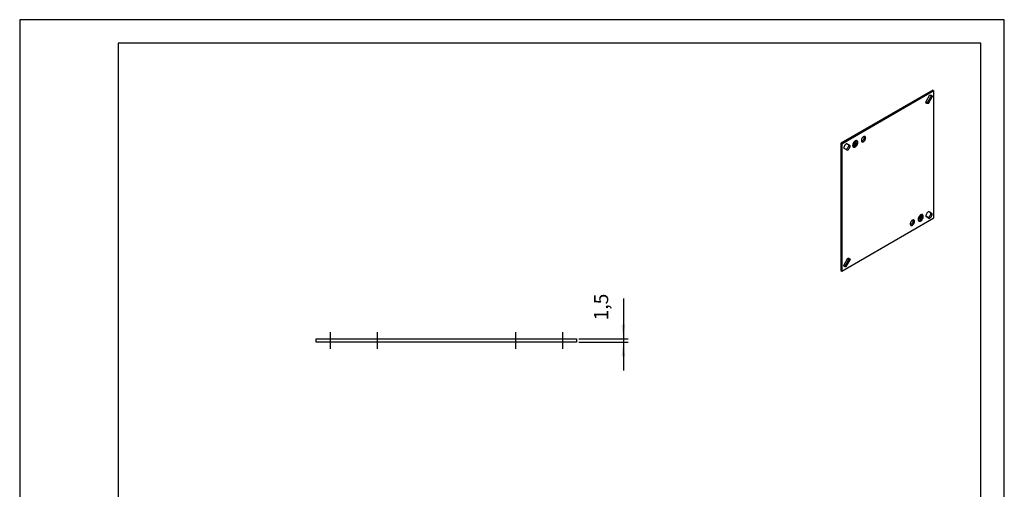
# Model space of a CAD drawing. Units: millimetres. Extents: x -420 to 0, y 0 to 594.
import ezdxf

# ---------------------------------------------------------------- set-up
doc = ezdxf.new("R2010")
doc.units = ezdxf.units.MM
doc.linetypes.add('DOT_CENTER', pattern=[14, 12, -1, 0, -1])
doc.layers.add('1', color=7, linetype='Continuous')
doc.styles.add('CONVERTER_13', font='simplex.shx', dxfattribs={"width": 0.95})
doc.dimstyles.new('ME10_DIM_14', dxfattribs={"dimtxt": 6, "dimasz": 6, "dimexe": 2, "dimexo": 1, "dimgap": 4, "dimtad": 1, "dimdsep": 46, "dimtxsty": 'CONVERTER_13', "dimsah": 1, "dimcen": 0.09, "dimclrd": 7, "dimclre": 7, "dimclrt": 7, "dimadec": 0, "dimazin": 0, "dimtfac": 1, "dimtdec": 4, "dimtix": 1, "dimtmove": 0, "dimatfit": 3, "dimfxl": 1, "dimtolj": 1, "dimtzin": 0, "dimarcsym": 0})

# ---------------------------------------------------------------- blocks, each defined once
blk = doc.blocks.new('_formato_A4', base_point=(480.6788565328411, -655.5834282693753))
at = {"layer": '1', "color": 7, "linetype": 'Continuous'}
for p, q in [((480.6788565328411, -358.5834282693752), (270.678856532841, -358.5834282693752)), ((270.678856532841, -358.5834282693752), (270.678856532841, -655.5834282693753)), ((480.6788565328411, -655.5834282693753), (480.6788565328411, -358.5834282693752)), ((291.6788565328411, -363.5834282693752), (291.6788565328411, -650.5834282693754)), ((475.6788565328411, -363.5834282693752), (291.6788565328411, -363.5834282693752)), ((475.6788565328411, -650.5834282693754), (475.6788565328411, -363.5834282693752))]:
    blk.add_line(p, q, dxfattribs=at)
blk = doc.blocks.new('A4')
at = {"layer": '1', "xscale": 2, "yscale": 2, "zscale": 2}
blk.add_blockref('_formato_A4', (0, 0), dxfattribs=at)
blk = doc.blocks.new('*D8')
at = {"layer": '1', "color": 7, "linetype": 'Continuous'}
for p, q in [((-162.5000000000004, 475.0675634067807), (-162.5000000000004, 457.9)), ((-181.5000000000001, 457.9), (-160.5000000000004, 457.9)), ((-162.5000000000004, 457.9), (-162.5000000000004, 456.4)), ((-181.5000000000001, 456.4), (-160.5000000000004, 456.4)), ((-162.5000000000004, 456.4), (-162.5000000000004, 444.4))]:
    blk.add_line(p, q, dxfattribs=at)
at = {"layer": '1', "color": 7}
for points in [[(-163.2899149855248, 463.9), (-161.710085014476, 463.9), (-162.5000000000004, 457.9)], [(-161.710085014476, 450.4), (-163.2899149855248, 450.4), (-162.5000000000004, 456.4)]]:
    blk.add_solid(points, dxfattribs=at)
at = {"layer": '1', "color": 7, "insert": (-167.1000000000004, 465.7675634067807), "char_height": 6, "attachment_point": 7, "rotation": 90, "line_spacing_factor": 0.60024009603842, "style": 'CONVERTER_13'}
blk.add_mtext('1,5', dxfattribs=at)

msp = doc.modelspace()

# ---------------------------------------------------------------- linework, layer by layer
at = {"color": 7, "linetype": 'Continuous'}
for p, q in [((-30.53033008588992, 564.0000000000002), (-69.7747564417433, 541.2863231741767)), ((-30, 563.6930584212728), (-69.24442635585339, 540.9793815954492)), ((-30.53033008588992, 564.0000000000002), (-30, 563.6930584212728)), ((-30, 509.4631351950989), (-30, 563.6930584212728)), ((-31.85702305885195, 561.7740378073127), (-33.51061762826731, 558.9099323611531)), ((-31.26235314474189, 561.4346680264362), (-32.91594771415726, 558.5705625802766)), ((-32.38561762826731, 558.2636210015492), (-30.73202305885195, 561.1277264477087)), ((-30.73202305885195, 561.1277264477087), (-31.26235314474189, 561.4346680264362)), ((-32.38561762826731, 558.2636210015492), (-32.91594771415726, 558.5705625802766)), ((-63.64060511494998, 541.9189785663483), (-63.53453909777201, 541.9803668820937)), ((-63.64060511494998, 541.0219422423063), (-63.64060511494998, 541.9189785663483)), ((-63.53453909777201, 541.9803668820937), (-63.53453909777201, 541.0833305580518)), ((-63.12750395025915, 542.3572204416039), (-62.88001657684387, 542.2139810381977)), ((-69.7747564417433, 541.2863231741767), (-69.24442635585339, 540.9793815954492)), ((-69.7747564417433, 541.2863231741767), (-69.7747564417433, 487.0563999480026)), ((-69.24442635585339, 540.9793815954492), (-69.24442635585339, 486.7494583692753)), ((-68.51240329700147, 539.2614023153376), (-66.85880872758605, 538.3114139114334)), ((-67.38913881347594, 538.6183554901606), (-68.5120881928396, 539.2634887702875)), ((-67.38913881347594, 538.6183554901606), (-66.85880872758605, 538.3114139114334)), ((-65.73380872758605, 540.2599681015145), (-67.38740329700147, 541.2099565054186)), ((-64.54261500929343, 539.9122080304699), (-64.29512763587815, 539.7689686270637)), ((-62.70368862987783, 541.4418825629614), (-64.47145558284419, 540.4187439672035)), ((-64.47145558284419, 540.5410671023001), (-63.64060511494998, 541.0219422423063)), ((-64.47145558284419, 540.4187439672035), (-64.47145558284419, 540.5410671023001)), ((-64.1603285991221, 540.2726213331325), (-63.01481561359992, 540.9356151431837)), ((-63.01481561359992, 540.813292008087), (-64.1603285991221, 540.1502981980359)), ((-64.1603285991221, 540.1502981980359), (-64.1603285991221, 540.2726213331325)), ((-63.84920161540003, 540.004175563965), (-63.32594259732201, 540.3070245883093)), ((-63.32594259732201, 540.1847014532126), (-63.84920161540003, 539.8818524288683)), ((-63.84920161540003, 539.8818524288683), (-63.84920161540003, 540.004175563965)), ((-63.53453909777201, 541.0833305580518), (-63.64060511494998, 541.1447188737973)), ((-63.53453909777201, 541.0833305580518), (-62.70368862987783, 541.564205698058)), ((-63.32594259732201, 540.1847014532126), (-63.43161684160506, 540.2458630207609)), ((-63.32594259732201, 540.3070245883093), (-63.32594259732201, 540.1847014532126)), ((-63.01481561359992, 540.813292008087), (-63.12048985788294, 540.8744535756352)), ((-63.01481561359992, 540.9356151431837), (-63.01481561359992, 540.813292008087)), ((-62.70368862987783, 541.4418825629614), (-62.80936287416085, 541.5030441305096)), ((-62.70368862987783, 541.564205698058), (-62.70368862987783, 541.4418825629614)), ((-69.24442635585339, 486.7494583692753), (-30, 509.4631351950989)), ((-36.61189715242489, 508.3717751557564), (-36.36440977900958, 508.2285357523504)), ((-36.54073772597565, 509.0006342275868), (-34.77297077300926, 510.0237728233446)), ((-35.70988725808144, 509.3591862324963), (-36.54073772597565, 508.8783110924901)), ((-36.54073772597565, 508.8783110924901), (-36.54073772597565, 509.0006342275868)), ((-36.22961074225356, 509.6292247824611), (-35.08409775673135, 510.2922185925121)), ((-35.08409775673135, 510.1698954574155), (-36.22961074225356, 509.5069016473645)), ((-36.22961074225356, 509.5069016473645), (-36.22961074225356, 509.6292247824611)), ((-35.91848375853144, 510.2578153373355), (-35.39522474045342, 510.5606643616798)), ((-35.39522474045342, 510.4383412265831), (-35.91848375853144, 510.1354922022388)), ((-35.91848375853144, 510.1354922022388), (-35.91848375853144, 510.2578153373355)), ((-35.70988725808144, 509.3591862324963), (-35.81556150236449, 509.4203478000446)), ((-35.70988725808144, 508.4621499084543), (-35.70988725808144, 509.3591862324963)), ((-35.60382124090347, 508.5235382241997), (-35.70988725808144, 508.5849265399452)), ((-35.60382124090347, 508.5235382241997), (-35.70988725808144, 508.4621499084543)), ((-35.60382124090347, 509.4205745482418), (-35.70949548518649, 509.4817361157901)), ((-34.77297077300926, 509.9014496882479), (-35.60382124090347, 509.4205745482418)), ((-35.60382124090347, 509.4205745482418), (-35.60382124090347, 508.5235382241997)), ((-35.39522474045342, 510.4383412265831), (-35.50089898473647, 510.4995027941314)), ((-35.39522474045342, 510.5606643616798), (-35.39522474045342, 510.4383412265831)), ((-35.19678609339059, 510.8167875668904), (-34.94929871997533, 510.6735481634843)), ((-35.08409775673135, 510.1698954574155), (-35.18977200101438, 510.2310570249638)), ((-35.08409775673135, 510.2922185925121), (-35.08409775673135, 510.1698954574155)), ((-34.77297077300926, 509.9014496882479), (-34.87864501729234, 509.9626112557962)), ((-34.77297077300926, 510.0237728233446), (-34.77297077300926, 509.9014496882479)), ((-33.51061762826737, 510.1825486890336), (-31.85702305885195, 509.2325602851295)), ((-32.38735314474184, 509.5395018638569), (-33.51030252410629, 510.1846351439841)), ((-32.38735314474184, 509.5395018638569), (-31.85702305885195, 509.2325602851295)), ((-30.73202305885201, 511.1811144752105), (-32.38561762826737, 512.1311028791147)), ((-66.85880872758611, 492.1788957889991), (-68.5124032970015, 489.3147903428394)), ((-66.26413881347602, 491.8395260081226), (-67.91773338289144, 488.975420561963)), ((-67.38740329700153, 488.6684789832356), (-65.73380872758611, 491.5325844293952)), ((-65.73380872758611, 491.5325844293952), (-66.26413881347602, 491.8395260081226)), ((-67.38740329700153, 488.6684789832356), (-67.91773338289144, 488.975420561963)), ((-69.7747564417433, 487.0563999480026), (-69.24442635585339, 486.7494583692753))]:
    msp.add_line(p, q, dxfattribs=at)
for points, knots in [([(-33.12316888092903, 558.2878471664599), (-33.17086942911415, 558.3205443609003), (-33.26828868672243, 558.3873221524519), (-33.379558320833, 558.5342918271142), (-33.46530112828781, 558.7100654667931), (-33.49509442616417, 558.841467779489), (-33.51061762826731, 558.9099323611531)], [0, 0, 0, 0, 0.1725011129696365, 0.3523006040649588, 0.5452876412113548, 0.755221741159627, 0.755221741159627, 0.755221741159627, 0.755221741159627]), ([(-31.85702305885195, 561.7740378073127), (-31.78946192649482, 561.7951117994675), (-31.65983266296116, 561.8355463653305), (-31.46328944204598, 561.8494981292533), (-31.27908671733824, 561.8265063482602), (-31.17192821640146, 561.7750168677987), (-31.11947180619023, 561.7498116424017)], [0, 0, 0, 0, 0.2116323332617906, 0.4060580662570724, 0.5870720112164538, 0.7606548228999865, 0.7606548228999865, 0.7606548228999865, 0.7606548228999865]), ([(-31.42063566871968, 561.8410840904351), (-31.38512610080432, 561.7805269055564), (-31.31070499353804, 561.6536108543728), (-31.27895422541452, 561.5098396932467), (-31.26235314474189, 561.4346680264362)], [0, 0, 0, 0, 0.2092522910079354, 0.4385519700761412, 0.4385519700761412, 0.4385519700761412, 0.4385519700761412]), ([(-31.11947180619023, 561.7498116424017), (-31.07177125800511, 561.7171144479614), (-30.97435200039682, 561.6503366564098), (-30.8630823662863, 561.5033669817471), (-30.77733955883145, 561.3275933420687), (-30.74754626095509, 561.1961910293728), (-30.73202305885195, 561.1277264477087)], [0, 0, 0, 0, 0.1725011129696394, 0.3523006040649573, 0.5452876412112525, 0.7552217411594141, 0.7552217411594141, 0.7552217411594141, 0.7552217411594141]), ([(-32.91594771415726, 558.5705625802766), (-32.99026981217632, 558.5469303765163), (-33.13234010450982, 558.5017562943972), (-33.28130102120421, 558.5029480043024), (-33.35233510428952, 558.503516297154)], [0, 0, 0, 0, 0.2322640217093087, 0.4439839219677231, 0.4439839219677231, 0.4439839219677231, 0.4439839219677231]), ([(-32.38561762826731, 558.2636210015492), (-32.45317876062444, 558.2425470093943), (-32.58280802415808, 558.202112443531), (-32.77935124507329, 558.1881606796082), (-32.96355396978103, 558.2111524606014), (-33.07071247071781, 558.2626419410627), (-33.12316888092903, 558.2878471664599)], [0, 0, 0, 0, 0.2116323332618495, 0.4060580662571313, 0.5870720112165339, 0.7606548229000436, 0.7606548229000436, 0.7606548229000436, 0.7606548229000436]), ([(-62.80487793654118, 542.3438047060456), (-62.87997693782518, 542.3740600215076), (-63.03907905006637, 542.4381578534242), (-63.31887307612704, 542.396517239827), (-63.60408967949743, 542.2706073098362), (-63.88741847553743, 542.0589781237668), (-64.15002055957542, 541.7791535542804), (-64.37606572988649, 541.4478349073478), (-64.5507448046352, 541.0867868694479), (-64.66256301009307, 540.7196924222583), (-64.70492460506674, 540.368597542869), (-64.67201939281043, 540.0585667890483), (-64.56874626930406, 539.7952166425108), (-64.43391093729467, 539.6891909502568), (-64.37026627618087, 539.6391449592159)], [0, 0, 0, 0, 0.2391952226766676, 0.5067506047585175, 0.8173604626828114, 1.171227023291812, 1.558672682896725, 1.964241012589106, 2.369809342281449, 2.757255001886644, 3.111121562495619, 3.421731420419929, 3.689286802501667, 3.928482025178428, 3.928482025178428, 3.928482025178428, 3.928482025178428]), ([(-62.88001657684387, 542.2139810381977), (-62.94790607386103, 542.2413318433177), (-63.09173438330781, 542.2992762815279), (-63.34466818260147, 542.2616331699542), (-63.60250399223537, 542.1478105928232), (-63.85863322420317, 541.9564978088265), (-64.0960255085852, 541.7035363978093), (-64.30037034290768, 541.404024340684), (-64.45828022655895, 541.0776369139609), (-64.55936388426248, 540.7457835332441), (-64.59765876576344, 540.4283937620795), (-64.5679124541544, 540.1481259602541), (-64.47455354793289, 539.9100574295678), (-64.35266240940332, 539.8142102028689), (-64.29512763587815, 539.7689686270637)], [0, 0, 0, 0, 0.2162324808423531, 0.4581025455558074, 0.738893857429563, 1.058789228478846, 1.409040105111594, 1.775673875655104, 2.142307646198599, 2.492558522831437, 2.812453893880833, 3.093245205754596, 3.335115270468065, 3.551347751310425, 3.551347751310425, 3.551347751310425, 3.551347751310425]), ([(-64.20657232739822, 539.5777682469849), (-64.12561484177799, 539.5717140117258), (-63.95183541249325, 539.5587183038203), (-63.68407220331578, 539.6552073363034), (-63.41533187076627, 539.8193354003897), (-63.15702318726244, 540.0537210406223), (-62.92391998276106, 540.3411731936837), (-62.72912056542452, 540.6664085740729), (-62.58385963726762, 541.0104225143763), (-62.49665698753544, 541.3532796995148), (-62.47202199186484, 541.6768639656219), (-62.51416029745288, 541.9606616771904), (-62.61847152640363, 542.2001602294808), (-62.74486743299149, 542.2975607163843), (-62.80487793654118, 542.3438047060456)], [0, 0, 0, 0, 0.2412592956470408, 0.5178755589688868, 0.8338709222772942, 1.184142374536309, 1.557801752283053, 1.940735035783706, 2.317668374520344, 2.674071729466349, 2.998164063902805, 3.28333471708787, 3.531319622061118, 3.755490832603158, 3.755490832603158, 3.755490832603158, 3.755490832603158]), ([(-64.1315512177392, 539.7105888872684), (-64.05807986270122, 539.7071218352181), (-63.90033670416351, 539.6996780875565), (-63.6595489738054, 539.7910756417551), (-63.4182893079798, 539.9424184087877), (-63.18713271981206, 540.1559022381514), (-62.97907956382811, 540.4161046249324), (-62.80572749558171, 540.7093354939008), (-62.67694434711473, 541.0186701134334), (-62.60019656707506, 541.3264053266579), (-62.57940079861109, 541.6164902074215), (-62.61823603692777, 541.8707506512831), (-62.71256837562583, 542.085197391929), (-62.82608887230293, 542.1725054938319), (-62.88001657684387, 542.2139810381977)], [0, 0, 0, 0, 0.2186884963297061, 0.4695246816495501, 0.7554322146443637, 1.071495256165859, 1.407847679939976, 1.751881300863121, 2.090041809503711, 2.409494515519701, 2.699887182582587, 2.955484922072626, 3.177967517596657, 3.379300140327943, 3.379300140327943, 3.379300140327943, 3.379300140327943]), ([(-63.12750395025915, 542.3572204416039), (-63.14472338279967, 542.366470877622), (-63.17933809239495, 542.3850661923457), (-63.2167753765674, 542.3970036188658), (-63.23558910945894, 542.4030026427276)], [0, 0, 0, 0, 0.0585033055895126, 0.1176040174496383, 0.1176040174496383, 0.1176040174496383, 0.1176040174496383]), ([(-62.78647664627962, 542.1430677603928), (-62.80551131936699, 542.1915366855923), (-62.84222237892534, 542.2850158100871), (-62.9072353023676, 542.3614744038732), (-62.93853903683021, 542.3982892160348)], [0, 0, 0, 0, 0.1549873979891392, 0.2989149781452037, 0.2989149781452037, 0.2989149781452037, 0.2989149781452037]), ([(-59.40083665113815, 544.1628904788274), (-59.46331901995516, 544.1880629011905), (-59.59569197730617, 544.2413922941214), (-59.82848060652455, 544.2067473090653), (-60.06578082085623, 544.1019902465791), (-60.30151037976974, 543.9259147641368), (-60.51999531440968, 543.6931007219713), (-60.70806489674096, 543.4174436072019), (-60.85339788706902, 543.1170516388611), (-60.94643063395687, 542.811629057999), (-60.98167548035325, 542.5195181180029), (-60.95429834422971, 542.2615725301744), (-60.86837510097168, 542.0424652113759), (-60.7561921075521, 541.954251833844), (-60.70323974971836, 541.9126135694653)], [0, 0, 0, 0, 0.1990104244666697, 0.4216165011538289, 0.6800439034896504, 0.9744608823692541, 1.296815671772885, 1.634248522954694, 1.971681374136632, 2.294036163540116, 2.588453142419802, 2.846880544755628, 3.069486621442743, 3.268497045909421, 3.268497045909421, 3.268497045909421, 3.268497045909421]), ([(-60.9115336593153, 542.1643456408558), (-60.83839310449808, 542.1816830017608), (-60.68171963917452, 542.2188211624198), (-60.46172029225161, 542.3546888537971), (-60.24816939383332, 542.5392036622611), (-60.05402168392517, 542.7708131116264), (-59.88906920646158, 543.0340050847147), (-59.76442742473706, 543.3148358045348), (-59.68086407105597, 543.5972828581009), (-59.66886680051659, 543.7863229023552), (-59.66312947077569, 543.8767256726678)], [0, 0, 0, 0, 0.2242792176251235, 0.4804257153243764, 0.7649232753348626, 1.069487971962467, 1.383104623624963, 1.6936512974625, 1.989373711626486, 2.260408422398783, 2.260408422398783, 2.260408422398783, 2.260408422398783]), ([(-60.70323974971836, 541.9126135694653), (-60.64760965671769, 541.8891746678194), (-60.5308545046415, 541.8399816580984), (-60.3251971807092, 541.8579862550962), (-60.11254007042318, 541.9349345796655), (-59.89753628317431, 542.0724063103246), (-59.69174196268825, 542.2604891778273), (-59.50528474394325, 542.4901146640238), (-59.34768819619751, 542.7488827527227), (-59.22895790664477, 543.02311031765), (-59.14958073834964, 543.2981094963709), (-59.13823087235791, 543.4818532687387), (-59.13279938488574, 543.5697840939404)], [0, 0, 0, 0, 0.1787888171979068, 0.3752378234564274, 0.5997352511053778, 0.8543097231467816, 1.134798296710805, 1.433074485282082, 1.738762688188474, 2.040633844336848, 2.327892797224063, 2.591520179091698, 2.591520179091698, 2.591520179091698, 2.591520179091698]), ([(-59.66312947077569, 543.8767256726678), (-59.66513019418632, 543.9380663801936), (-59.66893632235259, 544.0547588622233), (-59.70551983669177, 544.165548269846), (-59.72287282743116, 544.2180999861641)], [0, 0, 0, 0, 0.1830116156304085, 0.348155099934031, 0.348155099934031, 0.348155099934031, 0.348155099934031]), ([(-59.13279938488574, 543.5697840939404), (-59.13575418870588, 543.6356349923781), (-59.14135221340923, 543.7603925200585), (-59.19389698907668, 543.9310433505573), (-59.27698684122535, 544.0731506266416), (-59.36050375819925, 544.1336658306653), (-59.40083665113815, 544.1628904788274)], [0, 0, 0, 0, 0.1969521251955037, 0.3731347804087244, 0.5316055954178791, 0.6796136873790553, 0.6796136873790553, 0.6796136873790553, 0.6796136873790553]), ([(-67.38740329700147, 541.2099565054186), (-67.47959708934209, 541.1296166559146), (-67.6689586521046, 540.9646024951167), (-67.91316944780876, 540.6676728439702), (-68.12991711303842, 540.3391539299245), (-68.30600953525497, 539.9872732263402), (-68.44093223800229, 539.6275603446951), (-68.4890044053726, 539.3812787238521), (-68.51240329700147, 539.2614023153376)], [0, 0, 0, 0, 0.3663279492268937, 0.7524198200709502, 1.148767915323792, 1.545018546208649, 1.930825847704315, 2.296706270183558, 2.296706270183558, 2.296706270183558, 2.296706270183558]), ([(-67.38913881347594, 538.6183554901606), (-67.29703617821121, 538.6986088484537), (-67.10786439710503, 538.8634431390483), (-66.86385046685562, 539.1600171325031), (-66.64722910776595, 539.4881433925574), (-66.4711597581517, 539.8396260138142), (-66.33616126378386, 540.1989769544875), (-66.28793164523587, 540.4450413428668), (-66.26445391763781, 540.5648232252918)], [0, 0, 0, 0, 0.3659528222561172, 0.7516391977201444, 1.147581511881581, 1.543457796007839, 1.928951371105739, 2.294600948170809, 2.294600948170809, 2.294600948170809, 2.294600948170809]), ([(-66.85880872758605, 538.3114139114334), (-66.76661493524543, 538.3917537609375), (-66.57725337248274, 538.5567679217352), (-66.33304257677892, 538.853697572882), (-66.116294911549, 539.1822164869275), (-65.94020248933258, 539.5340971905116), (-65.8052797865852, 539.8938100721572), (-65.7572076192149, 540.1400916929996), (-65.73380872758605, 540.2599681015145)], [0, 0, 0, 0, 0.3663279492267502, 0.7524198200709808, 1.148767915323736, 1.545018546208687, 1.930825847704241, 2.296706270183595, 2.296706270183595, 2.296706270183595, 2.296706270183595]), ([(-64.63615493985765, 539.9831213082748), (-64.62158118377494, 539.9697965018503), (-64.59258097463291, 539.9432815953285), (-64.5592138353042, 539.9225307432241), (-64.54261500929343, 539.9122080304699)], [0, 0, 0, 0, 0.0591007118601258, 0.1176040174497268, 0.1176040174497268, 0.1176040174497268, 0.1176040174497268]), ([(-64.48409254930704, 539.7278998526328), (-64.47629938086745, 539.7259763601951), (-64.46064388738606, 539.7221123268296), (-64.44477551757011, 539.7192449937979), (-64.43680628439819, 539.7178050044413)], [0, 0, 0, 0, 0.0240744598118512, 0.0483625429171446, 0.0483625429171446, 0.0483625429171446, 0.0483625429171446]), ([(-64.43680628439819, 539.7178050044413), (-64.39641377838542, 539.7131942123666), (-64.31294787275709, 539.7036666249835), (-64.22990009592658, 539.7165419684221), (-64.18704247667833, 539.72318642594)], [0, 0, 0, 0, 0.1213836112713333, 0.2508235802466667, 0.2508235802466667, 0.2508235802466667, 0.2508235802466667]), ([(-64.37026627618087, 539.6391449592159), (-64.34448372341414, 539.6256720209927), (-64.29244903494575, 539.598480781517), (-64.23536959881947, 539.5847138310525), (-64.20657232739822, 539.5777682469849)], [0, 0, 0, 0, 0.0869132244562646, 0.1754093911625672, 0.1754093911625672, 0.1754093911625672, 0.1754093911625672]), ([(-64.29512763587815, 539.7689686270637), (-64.26946251614737, 539.7557034362505), (-64.21757187110478, 539.7288834274818), (-64.16043047222175, 539.7167308087463), (-64.1315512177392, 539.7105888872684)], [0, 0, 0, 0, 0.0862479990563904, 0.174379223669147, 0.174379223669147, 0.174379223669147, 0.174379223669147]), ([(-38.54118660613506, 508.5299032210828), (-38.59681669913574, 508.5533421227287), (-38.71357185121197, 508.6025351324494), (-38.91922917514426, 508.5845305354521), (-39.13188628543026, 508.5075822108824), (-39.34689007267908, 508.3701104802235), (-39.55268439316526, 508.1820276127208), (-39.73914161191016, 507.9524021265241), (-39.896738159656, 507.6936340378252), (-40.01546844920863, 507.419406472898), (-40.09484561750382, 507.1444072941774), (-40.10619548349551, 506.9606635218092), (-40.11162697096768, 506.8727326966076)], [0, 0, 0, 0, 0.178788817197918, 0.375237823456431, 0.5997352511053732, 0.854309723146807, 1.134798296710803, 1.433074485282186, 1.738762688188522, 2.040633844336937, 2.327892797224095, 2.591520179091785, 2.591520179091785, 2.591520179091785, 2.591520179091785]), ([(-40.0518836143122, 506.5313583831112), (-39.9825940764944, 506.5474094540241), (-39.83462116303654, 506.5816877208699), (-39.62534083300456, 506.7058720148216), (-39.42079483096244, 506.875051641332), (-39.23212125900707, 507.0884240477224), (-39.06828383976909, 507.3329363418263), (-38.93788499741417, 507.5968020346003), (-38.84685939516827, 507.8666906047529), (-38.80205980228146, 508.1283273939374), (-38.79863366214677, 508.371654862519), (-38.84262395551951, 508.5170365559475), (-38.86322278242807, 508.5851127284196)], [0, 0, 0, 0, 0.2123050734188192, 0.4533931501359929, 0.720626022639816, 1.007298784765933, 1.304266032389175, 1.601233280012538, 1.887906042138739, 2.155138914642521, 2.396226991359614, 2.608532064778478, 2.608532064778478, 2.608532064778478, 2.608532064778478]), ([(-39.84358970471527, 506.2796263117206), (-39.78110733589825, 506.2544538893574), (-39.64873437854727, 506.201124496427), (-39.41594574932881, 506.2357694814822), (-39.17864553499722, 506.3405265439691), (-38.9429159760837, 506.5166020264113), (-38.72443104144372, 506.7494160685767), (-38.53636145911248, 507.0250731833461), (-38.39102846878436, 507.325465151687), (-38.29799572189661, 507.6308877325491), (-38.26275087550016, 507.9229986725451), (-38.29012801162374, 508.1809442603739), (-38.37605125488173, 508.4000515791719), (-38.48823424830132, 508.4882649567043), (-38.54118660613506, 508.5299032210828)], [0, 0, 0, 0, 0.1990104244666393, 0.4216165011537958, 0.6800439034896396, 0.9744608823692769, 1.296815671772908, 1.634248522954717, 1.971681374136601, 2.294036163540194, 2.58845314241971, 2.84688054475565, 3.069486621442811, 3.268497045909483, 3.268497045909483, 3.268497045909483, 3.268497045909483]), ([(-35.05510744487052, 510.8679511895128), (-35.13638106770087, 510.8717864240818), (-35.31087571216904, 510.880020660412), (-35.57723381988831, 510.7789171676109), (-35.84411398127328, 510.6115026034829), (-36.09981817163104, 510.3753479248582), (-36.32996546805468, 510.087513426605), (-36.52172660551911, 509.7631429965933), (-36.66418584065281, 509.4209586831769), (-36.74908382746585, 509.0805436245431), (-36.77208799651304, 508.7596532697616), (-36.72912866164086, 508.4783917172414), (-36.62477873222811, 508.2411718693892), (-36.49920295991153, 508.1445921115929), (-36.43954841931227, 508.0987120845026)], [0, 0, 0, 0, 0.2419120534641852, 0.5193857093592983, 0.8356551043908829, 1.185282362429957, 1.557353627386437, 1.937921791898997, 2.311993150839554, 2.665370037875276, 2.986600864113337, 3.269341726135689, 3.51545079249725, 3.7381638714038, 3.7381638714038, 3.7381638714038, 3.7381638714038]), ([(-36.70543708298905, 508.4426884335613), (-36.69086332690636, 508.4293636271368), (-36.6618631177644, 508.4028487206151), (-36.62849597843565, 508.3820978685107), (-36.61189715242489, 508.3717751557564)], [0, 0, 0, 0, 0.0591007118601359, 0.1176040174496562, 0.1176040174496562, 0.1176040174496562, 0.1176040174496562]), ([(-35.11287513811422, 510.7319279032797), (-35.18634649315224, 510.7353949553303), (-35.34408965168991, 510.7428387029913), (-35.58487738204796, 510.6514411487926), (-35.82613704787367, 510.5000983817606), (-36.05729363604135, 510.2866145523966), (-36.26534679202534, 510.0264121656157), (-36.43869886027171, 509.7331812966472), (-36.56748200873864, 509.4238466771146), (-36.64422978877838, 509.11611146389), (-36.66502555724234, 508.8260265831267), (-36.62619031892565, 508.5717661392649), (-36.53185798022761, 508.3573193986191), (-36.41833748355052, 508.2700112967163), (-36.36440977900958, 508.2285357523504)], [0, 0, 0, 0, 0.218688496329707, 0.469524681649569, 0.7554322146443229, 1.071495256165818, 1.407847679939935, 1.751881300863178, 2.090041809503879, 2.409494515519758, 2.699887182582529, 2.955484922072567, 3.177967517596541, 3.379300140327827, 3.379300140327827, 3.379300140327827, 3.379300140327827]), ([(-36.43954841931227, 508.0987120845026), (-36.36444941802825, 508.0684567690406), (-36.20534730578706, 508.0043589371237), (-35.92555327972634, 508.0459995507211), (-35.64033667635604, 508.1719094807117), (-35.35700788031598, 508.3835386667813), (-35.09440579627802, 508.6633632362678), (-34.8683606259669, 508.9946818832003), (-34.6936815512183, 509.3557299211002), (-34.58186334576037, 509.7228243682898), (-34.5395017507867, 510.0739192476788), (-34.57240696304306, 510.3839500014998), (-34.67568008654928, 510.6473001480373), (-34.81051541855879, 510.7533258402912), (-34.87416007967261, 510.8033718313321)], [0, 0, 0, 0, 0.2391952226767116, 0.5067506047585392, 0.8173604626828866, 1.171227023291887, 1.558672682896857, 1.964241012589178, 2.36980934228157, 2.757255001886601, 3.111121562495519, 3.421731420419828, 3.689286802501789, 3.928482025178405, 3.928482025178405, 3.928482025178405, 3.928482025178405]), ([(-36.36440977900958, 508.2285357523504), (-36.29652028199244, 508.2011849472307), (-36.15269197254563, 508.1432405090201), (-35.89975817325196, 508.1808836205936), (-35.64192236361799, 508.2947061977246), (-35.38579313165028, 508.4860189817218), (-35.14840084726828, 508.7389803927387), (-34.9440560129457, 509.038492449864), (-34.78614612929449, 509.3648798765875), (-34.68506247159096, 509.6967332573041), (-34.64676759009, 510.0141230284686), (-34.67651390169902, 510.294390830294), (-34.76987280792059, 510.5324593609802), (-34.89176394645013, 510.628306587679), (-34.94929871997533, 510.6735481634843)], [0, 0, 0, 0, 0.2162324808423667, 0.4581025455557987, 0.7388938574295674, 1.05878922847895, 1.40904010511173, 1.775673875655202, 2.14230764619869, 2.492558522831528, 2.812453893880869, 3.093245205754632, 3.335115270468056, 3.551347751310475, 3.551347751310475, 3.551347751310475, 3.551347751310475]), ([(-35.19678609339059, 510.8167875668904), (-35.2140055259311, 510.8260380029085), (-35.24862023552639, 510.8446333176323), (-35.28605751969886, 510.8565707441523), (-35.30487125259043, 510.8625697680142)], [0, 0, 0, 0, 0.058503305589538, 0.1176040174497039, 0.1176040174497039, 0.1176040174497039, 0.1176040174497039]), ([(-34.94929871997533, 510.6735481634843), (-34.97496383970609, 510.6868133542976), (-35.02685448474866, 510.713633363066), (-35.08399588363169, 510.7257859818017), (-35.11287513811422, 510.7319279032797)], [0, 0, 0, 0, 0.0862479990563711, 0.1743792236691076, 0.1743792236691076, 0.1743792236691076, 0.1743792236691076]), ([(-34.87416007967261, 510.8033718313321), (-34.90255069887203, 510.8180457149897), (-34.95995185414789, 510.8477138682632), (-35.02316136687204, 510.8611570285793), (-35.05510744487052, 510.8679511895128)], [0, 0, 0, 0, 0.0954070786971288, 0.1928973715051709, 0.1928973715051709, 0.1928973715051709, 0.1928973715051709]), ([(-34.85575878941114, 510.6026348856795), (-34.87479346249851, 510.6511038108791), (-34.91150452205679, 510.7445829353737), (-34.97651744549911, 510.8210415291598), (-35.0078211799617, 510.8578563413213)], [0, 0, 0, 0, 0.1549873979891908, 0.2989149781450574, 0.2989149781450574, 0.2989149781450574, 0.2989149781450574]), ([(-32.38561762826737, 512.1311028791147), (-32.47781142060798, 512.0507630296105), (-32.66717298337061, 511.885748868813), (-32.91138377907452, 511.5888192176661), (-33.12813144430439, 511.2603003036207), (-33.30422386652086, 510.9084196000364), (-33.43914656926819, 510.548706718391), (-33.48721873663852, 510.3024250975483), (-33.51061762826737, 510.1825486890336)], [0, 0, 0, 0, 0.3663279492267293, 0.7524198200709118, 1.148767915323726, 1.545018546208627, 1.93082584770429, 2.296706270183646, 2.296706270183646, 2.296706270183646, 2.296706270183646]), ([(-32.38735314474184, 509.5395018638569), (-32.29525050947713, 509.6197552221499), (-32.10607872837099, 509.7845895127446), (-31.86206479812158, 510.0811635061992), (-31.64544343903192, 510.4092897662534), (-31.46937408941778, 510.7607723875101), (-31.33437559504981, 511.1201233281835), (-31.28614597650184, 511.3661877165623), (-31.26266824890377, 511.4859695989875)], [0, 0, 0, 0, 0.3659528222560369, 0.7516391977200252, 1.147581511881345, 1.543457796007543, 1.928951371105177, 2.294600948170257, 2.294600948170257, 2.294600948170257, 2.294600948170257]), ([(-31.85702305885195, 509.2325602851295), (-31.76482926651134, 509.3129001346338), (-31.57546770374866, 509.4779142954311), (-31.33125690804477, 509.7748439465781), (-31.11450924281498, 510.1033628606237), (-30.93841682059846, 510.4552435642079), (-30.80349411785117, 510.814956445853), (-30.75542195048085, 511.0612380666959), (-30.73202305885201, 511.1811144752105)], [0, 0, 0, 0, 0.3663279492267502, 0.7524198200709236, 1.148767915323778, 1.545018546208621, 1.930825847704281, 2.296706270183518, 2.296706270183518, 2.296706270183518, 2.296706270183518]), ([(-40.11162697096768, 506.8727326966076), (-40.10867216714755, 506.80688179817), (-40.10307414244424, 506.6821242704896), (-40.05052936677669, 506.5114734399908), (-39.96743951462811, 506.3693661639064), (-39.88392259765418, 506.3088509598829), (-39.84358970471527, 506.2796263117206)], [0, 0, 0, 0, 0.1969521251954465, 0.3731347804085564, 0.5316055954178149, 0.6796136873789911, 0.6796136873789911, 0.6796136873789911, 0.6796136873789911]), ([(-36.55337469243847, 508.1874669779194), (-36.50585895209267, 508.1786630807604), (-36.40717622083133, 508.160378788894), (-36.30783370691272, 508.1751135620016), (-36.25632461980979, 508.1827535512265)], [0, 0, 0, 0, 0.1439275801559332, 0.2989149781450897, 0.2989149781450897, 0.2989149781450897, 0.2989149781450897]), ([(-66.85880872758611, 492.1788957889991), (-66.791247595229, 492.1999697811539), (-66.66161833169534, 492.2404043470173), (-66.46507511078015, 492.2543561109397), (-66.28087238607239, 492.231364329947), (-66.1737138851356, 492.1798748494853), (-66.12125747492439, 492.1546696240882)], [0, 0, 0, 0, 0.2116323332618063, 0.406058066257084, 0.5870720112164628, 0.760654822900036, 0.760654822900036, 0.760654822900036, 0.760654822900036]), ([(-66.42242133745381, 492.2459420721216), (-66.38691176953844, 492.1853848872431), (-66.31249066227224, 492.0584688360593), (-66.28073989414864, 491.914697674933), (-66.26413881347602, 491.8395260081226)], [0, 0, 0, 0, 0.2092522910079776, 0.4385519700761881, 0.4385519700761881, 0.4385519700761881, 0.4385519700761881]), ([(-66.12125747492439, 492.1546696240882), (-66.07355692673931, 492.1219724296481), (-65.97613766913094, 492.0551946380961), (-65.86486803502046, 491.908224963434), (-65.77912522756561, 491.7324513237551), (-65.74933192968923, 491.6010490110592), (-65.73380872758611, 491.5325844293952)], [0, 0, 0, 0, 0.1725011129695618, 0.3523006040648753, 0.5452876412112806, 0.755221741159498, 0.755221741159498, 0.755221741159498, 0.755221741159498]), ([(-68.12495454966319, 488.6927051481464), (-68.1726550978483, 488.7254023425868), (-68.27007435545666, 488.7921801341386), (-68.38134398956707, 488.9391498088006), (-68.467086797022, 489.1149234484797), (-68.49688009489833, 489.2463257611752), (-68.5124032970015, 489.3147903428394)], [0, 0, 0, 0, 0.1725011129696077, 0.3523006040649657, 0.5452876412113198, 0.7552217411594311, 0.7552217411594311, 0.7552217411594311, 0.7552217411594311]), ([(-67.91773338289144, 488.975420561963), (-67.99205548091047, 488.9517883582027), (-68.13412577324405, 488.9066142760839), (-68.2830866899384, 488.9078059859891), (-68.35412077302371, 488.9083742788405)], [0, 0, 0, 0, 0.2322640217092728, 0.4439839219676897, 0.4439839219676897, 0.4439839219676897, 0.4439839219676897]), ([(-67.38740329700153, 488.6684789832356), (-67.45496442935865, 488.6474049910808), (-67.58459369289224, 488.6069704252173), (-67.78113691380744, 488.593018661295), (-67.96533963851522, 488.6160104422874), (-68.07249813945195, 488.6674999227494), (-68.12495454966319, 488.6927051481464)], [0, 0, 0, 0, 0.2116323332618074, 0.4060580662570608, 0.5870720112164396, 0.7606548228999997, 0.7606548228999997, 0.7606548228999997, 0.7606548228999997])]:
    msp.add_open_spline(points, degree=3, knots=knots, dxfattribs=at)
at = {"layer": '1', "color": 7, "linetype": 'Continuous'}
for p, q in [((-293.4999999999999, 456.4000000000001), (-293.4999999999998, 457.9000000000001)), ((-293.4999999999998, 457.9000000000001), (-182.5, 457.9000000000001)), ((-182.5, 457.9000000000001), (-182.4999999999999, 456.4000000000001)), ((-182.4999999999999, 456.4000000000001), (-293.4999999999999, 456.4000000000001))]:
    msp.add_line(p, q, dxfattribs=at)
at = {"layer": '1', "color": 7, "linetype": 'DOT_CENTER'}
for p, q in [((-287.4999999999998, 460.7311955340781), (-287.4999999999998, 453.631195534078)), ((-267.4999999999998, 460.7311955340781), (-267.4999999999998, 453.631195534078)), ((-208.4999999999999, 460.7311955340781), (-208.4999999999999, 453.631195534078)), ((-188.4999999999999, 460.7311955340781), (-188.4999999999999, 453.631195534078))]:
    msp.add_line(p, q, dxfattribs=at)

# ---------------------------------------------------------------- block references
msp.add_blockref('A4', (0, 0))

# ---------------------------------------------------------------- dimensions: what is measured, and where the dimension line sits
at = {"layer": '1'}
dim = msp.add_linear_dim(base=(-162.5000000000004, 457.9), p1=(-182.4999999999999, 456.4000000000001), p2=(-182.5, 457.9000000000001), angle=90, dimstyle='ME10_DIM_14', dxfattribs=at)
dim.commit()
dim.dimension.update_dxf_attribs({"geometry": '*D8', "text_midpoint": (-169.8000000000004, 470.4175634067807), "text_rotation": 90})

doc.saveas('drawing.dxf')
